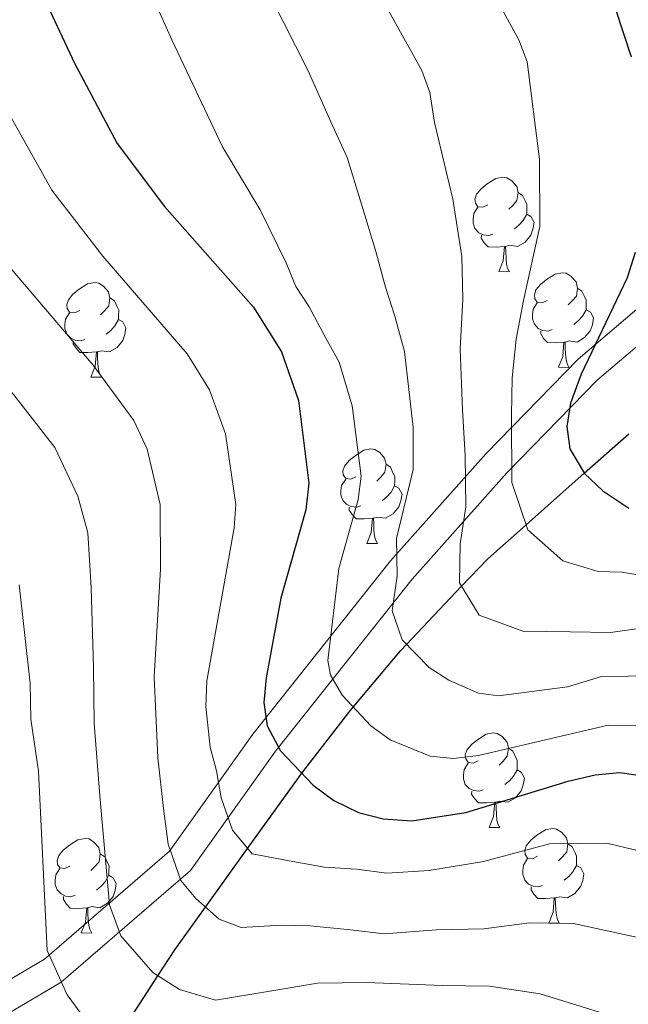
# Model space of a CAD drawing. Units: metres. Extents: x 616247 to 620702, y 768607 to 771577.
# Drawn here: x 617946 to 618010, y 770309 to 770413 of the extents above; entities that cross this region are included whole.
import ezdxf

# ---------------------------------------------------------------- set-up
doc = ezdxf.new("R2010")
doc.units = ezdxf.units.M
doc.header["$MEASUREMENT"] = 0
doc.linetypes.add('DGN Style 3', pattern=[73.780546, 52.70039, -21.080156])
for name, color, linetype, lineweight in [('Altimetría', 7, 'Continuous', 0), ('Carátula', 7, 'Continuous', 0), ('Entidades_rústicas', 7, 'Continuous', 0), ('Hidrografía', 7, 'Continuous', 0), ('Marco', 7, 'Continuous', 0), ('Viales_ffcc', 7, 'Continuous', 0)]:
    doc.layers.add(name, color=color, linetype=linetype, lineweight=lineweight)

msp = doc.modelspace()

# ---------------------------------------------------------------- linework, layer by layer
at = {"layer": 'Altimetría', "color": 30, "linetype": 'Continuous', "lineweight": 0, "flags": 128}
for points, elevation in [([(617965.706313268, 770429.3200698071), (617976.4503082435, 770408.0610510863), (617978.8615965217, 770402.6503082686), (617980.5860032311, 770398.8627535822), (617982.1091815245, 770393.9135220372), (617983.6318470035, 770388.8772862565), (617984.6403445592, 770385.1011807653), (617985.6603086975, 770382.0419842768), (617986.6688236403, 770378.2668786342), (617987.6016618579, 770370.1974396291), (617987.6065210281, 770365.760684465), (617985.8288026231, 770358.4304854721), (617985.894390967, 770354.4377415325), (617985.358321921, 770350.7575058092), (617986.4077425292, 770347.6667923983), (617989.2805740484, 770344.7564027228), (617991.3612530865, 770343.3970206066), (617994.5335584108, 770342.0066537731)], 715), ([(617955.9828349226, 770424.8334530566), (617962.0133725773, 770411.3535628272), (617967.3635485624, 770399.9868214328), (617971.3628250263, 770393.2962749107), (617974.127964465, 770387.701351865), (617975.1582478476, 770385.1780569653), (617976.5517017869, 770383.0065008136), (617978.2844454306, 770379.7558823396), (617979.7553927526, 770377.1519134503), (617981.1260544269, 770372.519381575), (617982.0700638487, 770365.0348367519), (617981.7652098904, 770362.5727650502), (617979.6997784378, 770355.2615713777), (617978.5386927817, 770345.4892818765), (617978.8343986319, 770343.9169027712), (617980.1121309099, 770341.7623612366), (617983.097728512, 770338.5499652526), (617985.1632709228, 770337.0678277593), (617989.4047803793, 770335.3348189504), (617991.8600008278, 770335.0960941105), (617994.5060696932, 770335.4221363747), (618008.2560196465, 770338.6355526713), (618012.6272370482, 770338.5525380587)], 720), ([(617993.2315124343, 770421.5003089495), (617998.7778740237, 770411.3503404215), (617999.6634659092, 770409.0185902179), (618000.9820323484, 770398.6871026412), (618001.0365670114, 770391.5280722617), (617999.2899404499, 770383.6852551878), (617998.5025014549, 770379.5833262722), (617998.0730083429, 770375.4751728347), (617998.0045559881, 770371.5387679681), (617998.0591080382, 770364.3807374376), (617999.7607290719, 770359.3403895472), (618003.4621750731, 770356.0555362017), (618007.1999335836, 770354.9163758452), (618009.7045549173, 770354.8728215785), (618013.2726772691, 770354.273692308)], 705), ([(617983.4406960772, 770417.2248949269), (617988.5098671645, 770408.1033787432), (617989.3550651972, 770405.7493274934), (617989.850247992, 770402.5922405452), (617991.7811701715, 770394.4614386451), (617992.7492431088, 770388.3606846109), (617992.8504442994, 770383.8852485071), (617992.5781383023, 770378.5211722171), (617992.8240949509, 770372.0749213432), (617993.0980619485, 770367.2394269442), (617993.1821717843, 770361.7811394348), (617992.5778178405, 770357.8550538127), (617992.5062706119, 770353.7406758533), (617994.5938304907, 770350.3038600665), (617999.2161344644, 770348.6132368159), (618004.225377132, 770348.5261282823), (618008.5187280332, 770348.4514687927), (618011.7485779163, 770348.9323843068)], 710), ([(617953.0941342495, 770359.0217303287), (617952.0511112311, 770362.940457671), (617949.5833102108, 770368.0921439116), (617945.2366795116, 770373.6725620469), (617937.3437878238, 770382.662154129), (617934.9175833603, 770386.1798701356), (617932.2500164304, 770389.10369292), (617928.5933517776, 770394.216043907), (617925.2393133745, 770397.9239208456), (617910.4793207389, 770417.0324403695)], 740), ([(617941.6881372863, 770408.9285897599), (617949.287985553, 770395.3954059761), (617954.6751309433, 770388.397682236), (617963.6270562096, 770378.0204670494), (617966.0064682281, 770374.2275230151), (617967.7039501697, 770369.5242980516), (617968.7839911943, 770362.040388152), (617968.6177684853, 770359.5559026899), (617965.7284162678, 770343.3416886551), (617965.5957019862, 770340.5985814901), (617966.0771323184, 770336.3055619425), (617966.7484699695, 770333.7885089519), (617967.2356273923, 770330.9176048008), (617968.429322412, 770327.4963329318), (617970.5324435956, 770324.9543818531), (617974.8133628396, 770324.1648304458), (617978.20251225, 770323.568813436), (617981.5978861821, 770323.3307423096), (617984.8121747603, 770322.9167931157), (617989.2907231252, 770323.1969672481), (617995.0335312765, 770324.1712647071), (618002.0446939368, 770326.0176411986), (618008.1298866663, 770326.0908494277), (618013.8322354248, 770324.7384986456)], 730), ([(618011.8910746169, 770316.0039291247), (618004.5820814937, 770317.5632458101), (617999.9307847093, 770317.6441298216), (617995.0880659395, 770317.0122343281), (617990.075711011, 770316.9203699201), (617984.5212125843, 770316.4798790247), (617980.9499779714, 770316.9000353538), (617976.6628515921, 770317.332640727), (617973.6213114336, 770317.3855317766), (617969.345654041, 770317.1548374719), (617967.004754303, 770318.0436728986), (617964.5364628651, 770320.233920003), (617962.9462217691, 770322.1318563181), (617961.6033572152, 770326.0047900628), (617961.1317610969, 770329.7705589219), (617960.5092023863, 770335.1501965167), (617960.1226023897, 770343.7462177151), (617960.8055574468, 770355.1830720636), (617960.7489453459, 770362.050094422), (617959.3706218221, 770367.9099450398), (617957.9745928133, 770370.9686800735), (617953.6470891428, 770376.8438101984), (617943.510992511, 770388.7168406064)], 735), ([(618007.8156874024, 770308.0225811149), (618001.0519326513, 770310.1084973803), (617995.6981929932, 770310.9177048155), (617990.6889503256, 770311.0048133491), (617982.6422796091, 770311.3237684872), (617977.4509517387, 770311.2350163402), (617972.605120708, 770310.4241479049), (617966.63484265, 770309.4248016635), (617962.8235473856, 770310.591244723), (617959.9801307733, 770312.3749526492), (617956.6085207707, 770316.280164934), (617955.403097363, 770319.5446170177), (617954.3555746889, 770331.1415832699), (617953.7734405969, 770338.8458694082), (617953.6981199558, 770344.7520718088), (617953.4405875942, 770353.2358319473), (617953.0941342495, 770359.0217303287)], 740), ([(617953.6498899716, 770306.2620920755), (617950.8858057486, 770310.0197190412), (617948.7858108063, 770314.6969385401), (617947.8801319329, 770333.7605672549), (617947.0667757632, 770339.2685416322), (617946.9893199361, 770343.0964669965), (617945.8033506791, 770353.5186628266)], 745), ([(617994.5335584108, 770342.0066537731), (617996.6362756873, 770341.7420539709), (618003.9397609364, 770342.6842111836), (618007.5636631739, 770343.7973709085), (618013.2977003187, 770343.864683765), (618017.1972942434, 770343.2897948844), (618021.302352807, 770342.6823286796), (618025.5894791861, 770342.2497233069), (618028.7975432423, 770341.4778282295), (618031.6497738275, 770340.8911480028), (618034.6788823295, 770340.1233650353), (618037.2872463285, 770339.0288481337), (618040.2762313767, 770337.7366835226), (618043.8764917941, 770334.959666251), (618049.1411563917, 770330.0633897397), (618062.3877539893, 770314.6837471859), (618066.0924393707, 770308.4793961947), (618069.3094429395, 770301.7224409601), (618072.9406962895, 770295.3213369844), (618077.6649239135, 770288.6791931018), (618079.3175553367, 770286.9181927105), (618083.8088827198, 770283.1595341281), (618092.9903730948, 770277.8740972029)], 715)]:
    msp.add_lwpolyline(points, dxfattribs=dict(at, elevation=elevation))
at = {"layer": 'Altimetría', "color": 30, "linetype": 'Continuous', "lineweight": 30, "flags": 128}
for points, elevation in [([(617947.150859619, 770418.5850694866), (617951.7236808061, 770408.8150852805), (617956.2114169092, 770400.36377978), (617961.2060297991, 770393.6839290268), (617970.6494378268, 770382.985119849), (617973.6234485412, 770378.2436941909), (617975.4367398801, 770373.0683842949), (617976.5346239053, 770364.3099715009), (617976.212460153, 770361.4851459281), (617973.5717541012, 770352.0926398968), (617972.017873337, 770343.6583821599), (617971.7723498058, 770341.0422555967), (617972.1092944783, 770338.5630223914), (617973.5210334831, 770335.8900725257), (617977.0036001252, 770332.2689739931), (617979.1776394253, 770330.6419281666), (617981.7864211116, 770329.3413728571), (617984.3935410436, 770328.6929450189), (617987.4352814525, 770328.4790261458), (617993.1903661808, 770329.3540951528), (618004.0097504023, 770332.6754813204), (618006.8832364129, 770333.3686249906), (618009.4847817284, 770333.6074281952), (618014.5834294311, 770332.8526642569)], 725), ([(618009.0458982699, 770414.5983019485), (618010.6872675696, 770409.5439995413)], 700), ([(618011.1436434023, 770388.7989286545), (618010.2782833409, 770386.0825639949), (618005.4009430264, 770375.8678218808), (618004.284204222, 770372.7867727992), (618003.8863643217, 770370.3263180824), (618004.2148753302, 770367.9372451415), (618005.7388146406, 770365.3323547449), (618007.6960436269, 770363.4880457425), (618010.4392928933, 770361.6380694015)], 700)]:
    msp.add_lwpolyline(points, dxfattribs=dict(at, elevation=elevation))
at = {"layer": 'Carátula', "color": 7, "linetype": 'Continuous', "lineweight": 0}
msp.add_3dface([(616246.5689999999, 768607.132), (620701.564, 768607.132), (620701.564, 771577.142), (616246.5689999999, 771577.142)], dxfattribs=at)
at = {"layer": 'Entidades_rústicas', "color": 92, "linetype": 'Continuous', "lineweight": 0, "flags": 128}
for points in [[(617995.5098508995, 770393.8355137063), (617994.9753234792, 770393.5797688393), (617994.4463598779, 770393.6439755994), (617994.1878331013, 770394.0185272063), (617994.140230862, 770394.4444192427), (617994.3092478805, 770394.961558728), (617994.7995205468, 770395.5481230577), (617995.4436396321, 770396.0670022382), (617996.3536749401, 770396.6362655675), (617997.101344232, 770396.7832881166), (617997.525323706, 770396.7209069838), (617998.0497667054, 770396.396739526), (617998.5695152325, 770395.8026128828), (617998.7183634092, 770395.1599277186), (617998.5936011442, 770394.3119687708), (617998.1594503145, 770393.7894383343), (617997.732124357, 770393.3718050907)], [(617998.7183634092, 770395.1599277186), (617999.1878147223, 770394.8367165423), (617999.4916394686, 770394.1913364034), (617999.6460514637, 770393.8686028668), (617999.6359670428, 770393.2886905421), (617999.6285775963, 770392.8637547868), (617999.2466365432, 770392.180292255), (617998.8183543046, 770391.7076673256), (617998.3311243514, 770391.2960765425)], [(617996.0412107152, 770390.7458079362), (617995.6134930509, 770390.5932215687), (617995.0296246978, 770390.6633838548), (617994.5583477567, 770390.8816109034), (617994.1408014479, 770391.3139361052), (617993.9360053039, 770391.9025858645), (617993.9433078156, 770392.3225223755), (617994.0084708573, 770392.9064776632), (617994.4454035964, 770393.5889839137)], [(617999.6285775963, 770392.8637547868), (618000.0791620831, 770392.6058815231), (618000.413416968, 770391.9849759971), (618000.2908280697, 770391.261998154), (618000.0697321773, 770390.6257461547), (617999.4719542777, 770389.896029372), (617998.6687287258, 770389.4299245428), (617997.820682843, 770389.5496875632), (617997.3884875425, 770389.4271835957)], [(617997.2785041705, 770389.4290961584), (617996.3871608172, 770389.3595833776), (617995.5422885509, 770389.3742753358), (617995.1248291766, 770389.8115997817), (617994.8131363422, 770390.2920917971), (617994.8186132263, 770390.6070441804)], [(617996.6869026402, 770386.7539779125), (617997.1420057258, 770387.9062392465), (617997.2785041705, 770389.4290961584), (617997.3884875425, 770389.4271835957), (617997.4133108959, 770388.8416634842), (617997.436395556, 770388.1561584887), (617997.495692011, 770387.5400343696), (617997.6037198538, 770387.1380953379), (617997.8117325804, 770386.7344176131)], [(617996.6869026402, 770386.7539779125), (617997.8117325804, 770386.7344176131)], [(618001.8093942404, 770383.6894502481), (618001.2748668201, 770383.4337053811), (618000.7459032186, 770383.4979121415), (618000.487376442, 770383.8724637479), (618000.4397742026, 770384.2983557845), (618000.6087912214, 770384.8154952701), (618001.099063888, 770385.4020595995), (618001.743182973, 770385.9209387801), (618002.6532182808, 770386.4902021093), (618003.4008875727, 770386.6372246582), (618003.8248670469, 770386.5748435257), (618004.3493100461, 770386.250676068), (618004.8690585732, 770385.6565494246), (618005.0179067499, 770385.0138642604), (618004.8931444853, 770384.1659053126), (618004.4589936554, 770383.6433748761), (618004.0316676977, 770383.2257416327)], [(617952.2287630725, 770382.6463476741), (617951.6942356522, 770382.3906028073), (617951.1652720503, 770382.4548095674), (617950.9067452741, 770382.8293611738), (617950.8591430348, 770383.2552532104), (617951.0281600533, 770383.772392696), (617951.5184327196, 770384.3589570255), (617952.1625518051, 770384.8778362062), (617953.0725871129, 770385.4470995355), (617953.8202564048, 770385.5941220843), (617954.2442358788, 770385.5317409518), (617954.768678878, 770385.207573494), (617955.2884274053, 770384.6134468508), (617955.4372755818, 770383.9707616866), (617955.312513317, 770383.1228027388), (617954.8783624873, 770382.6002723023), (617954.4510365298, 770382.1826390587)], [(618005.0179067499, 770385.0138642604), (618005.4873580632, 770384.6906530841), (618005.7911828093, 770384.0452729452), (618005.9455948046, 770383.7225394084), (618005.9355103835, 770383.1426270835), (618005.928120937, 770382.7176913286), (618005.5461798841, 770382.0342287971), (618005.1178976453, 770381.5616038674), (618004.6306676923, 770381.1500130843)], [(617955.4372755818, 770383.9707616866), (617955.9067268951, 770383.6475505102), (617956.2105516414, 770383.0021703714), (617956.3649636365, 770382.6794368345), (617956.3548792156, 770382.0995245099), (617956.3474897691, 770381.6745887548), (617955.965548716, 770380.9911262228), (617955.5372664772, 770380.5185012936), (617955.050036524, 770380.1069105102)], [(618002.3407540559, 770380.599744478), (618001.9130363916, 770380.4471581106), (618001.3291680387, 770380.5173203964), (618000.8578910974, 770380.735547445), (618000.4403447886, 770381.1678726468), (618000.2355486446, 770381.7565224066), (618000.2428511565, 770382.1764589176), (618000.3080141982, 770382.760414205), (618000.7449469371, 770383.4429204557)], [(618005.928120937, 770382.7176913286), (618006.3787054243, 770382.4598180652), (618006.7129603089, 770381.838912539), (618006.5903714106, 770381.115934696), (618006.369275518, 770380.4796826968), (618005.7714976184, 770379.7499659141), (618004.9682720664, 770379.2838610841), (618004.1202261839, 770379.403624105), (618003.688030883, 770379.2811201375)], [(617952.760122888, 770379.5566419039), (617952.3324052235, 770379.4040555367), (617951.7485368708, 770379.4742178225), (617951.2772599293, 770379.6924448712), (617950.8597136207, 770380.124770073), (617950.6549174767, 770380.7134198325), (617950.6622199884, 770381.1333563435), (617950.7273830301, 770381.7173116312), (617951.1643157692, 770382.3998178816)], [(617956.3474897691, 770381.6745887548), (617956.7980742559, 770381.4167154911), (617957.132329141, 770380.7958099651), (617957.0097402425, 770380.072832122), (617956.7886443501, 770379.4365801227), (617956.1908664505, 770378.70686334), (617955.3876408986, 770378.2407585103), (617954.5395950158, 770378.360521531), (617954.1073997151, 770378.2380175637)], [(618003.5780475112, 770379.2830327002), (618002.6867041581, 770379.2135199194), (618001.8418318918, 770379.2282118779), (618001.4243725175, 770379.6655363233), (618001.1126796831, 770380.1460283392), (618001.1181565672, 770380.4609807224)], [(617953.9974163433, 770378.2399301261), (617953.10607299, 770378.1704173456), (617952.2612007237, 770378.1851093038), (617951.8437413494, 770378.6224337495), (617951.5320485153, 770379.1029257651), (617951.5375253991, 770379.4178781484)], [(618002.9864459811, 770376.6079144543), (618003.4415490667, 770377.7601757878), (618003.5780475112, 770379.2830327002), (618003.688030883, 770379.2811201375), (618003.7128542366, 770378.6956000258), (618003.7359388969, 770378.0100950305), (618003.7952353517, 770377.3939709116), (618003.9032631945, 770376.9920318797), (618004.1112759213, 770376.588354155)], [(617953.405814813, 770375.5648118802), (617953.8609178984, 770376.717073214), (617953.9974163433, 770378.2399301261), (617954.1073997151, 770378.2380175637), (617954.1322230687, 770377.652497452), (617954.1553077288, 770376.9669924567), (617954.2146041838, 770376.3508683373), (617954.3226320266, 770375.9489293059), (617954.5306447532, 770375.5452515807)], [(618002.9864459811, 770376.6079144543), (618004.1112759213, 770376.588354155)], [(617953.405814813, 770375.5648118802), (617954.5306447532, 770375.5452515807)], [(617981.5032279002, 770364.9916857674), (617980.9687004802, 770364.7359409006), (617980.4397368785, 770364.8001476608), (617980.181210102, 770365.1746992674), (617980.1336078628, 770365.600591304), (617980.3026248813, 770366.1177307894), (617980.7928975476, 770366.7042951188), (617981.4370166329, 770367.2231742996), (617982.3470519409, 770367.7924376288), (617983.094721233, 770367.9394601777), (617983.5187007068, 770367.8770790454), (617984.0431437059, 770367.5529115875), (617984.5628922333, 770366.9587849441), (617984.71174041, 770366.3160997799), (617984.586978145, 770365.4681408319), (617984.1528273153, 770364.9456103954), (617983.7255013578, 770364.5279771518)], [(617984.71174041, 770366.3160997799), (617985.1811917231, 770365.9928886034), (617985.4850164694, 770365.3475084647), (617985.6394284645, 770365.0247749279), (617985.6293440436, 770364.4448626032), (617985.6219545971, 770364.0199268479), (617985.240013544, 770363.3364643161), (617984.8117313054, 770362.863839387), (617984.3245013522, 770362.4522486036)], [(617982.0345877162, 770361.9019799975), (617981.6068700517, 770361.7493936301), (617981.0230016988, 770361.8195559161), (617980.5517247575, 770362.0377829648), (617980.1341784487, 770362.4701081666), (617979.9293823047, 770363.0587579261), (617979.9366848164, 770363.4786944371), (617980.0018478583, 770364.0626497245), (617980.4387805972, 770364.745155975)], [(617985.6219545971, 770364.0199268479), (617986.0725390839, 770363.7620535847), (617986.4067939688, 770363.1411480585), (617986.2842050705, 770362.4181702151), (617986.0631091781, 770361.7819182163), (617985.4653312785, 770361.0522014333), (617984.6621057265, 770360.5860966039), (617983.8140598438, 770360.7058596245), (617983.3818645433, 770360.5833556568)], [(617983.2718811713, 770360.5852682195), (617982.380537818, 770360.5157554387), (617981.5356655517, 770360.5304473969), (617981.1182061774, 770360.9677718431), (617980.806513343, 770361.4482638584), (617980.8119902271, 770361.763216242)], [(617982.680279641, 770357.9101499738), (617983.1353827266, 770359.0624113076), (617983.2718811713, 770360.5852682195), (617983.3818645433, 770360.5833556568), (617983.4066878967, 770359.9978355453), (617983.4297725568, 770359.31233055), (617983.4890690118, 770358.6962064307), (617983.5970968546, 770358.294267399), (617983.8051095812, 770357.8905896742)], [(617982.680279641, 770357.9101499738), (617983.8051095812, 770357.8905896742)], [(617994.4841609558, 770334.8524311814), (617993.9496335355, 770334.5966863143), (617993.4206699338, 770334.6608930747), (617993.1621431576, 770335.0354446813), (617993.114540918, 770335.4613367177), (617993.2835579368, 770335.978476203), (617993.7738306029, 770336.5650405327), (617994.4179496882, 770337.0839197135), (617995.3279849964, 770337.6531830428), (617996.0756542883, 770337.8002055914), (617996.499633762, 770337.7378244591), (617997.0240767612, 770337.4136570012), (617997.5438252885, 770336.8195303578), (617997.6926734652, 770336.1768451938), (617997.5679112002, 770335.3288862461), (617997.1337603708, 770334.8063558096), (617996.7064344131, 770334.388722566)], [(617997.6926734652, 770336.1768451938), (617998.1621247786, 770335.8536340175), (617998.4659495249, 770335.2082538786), (617998.6203615197, 770334.8855203418), (617998.6102770988, 770334.3056080169), (617998.6028876523, 770333.8806722618), (617998.2209465995, 770333.1972097303), (617997.7926643607, 770332.7245848007), (617997.3054344074, 770332.3129940173)], [(617995.0155207715, 770331.7627254112), (617994.587803107, 770331.610139044), (617994.0039347538, 770331.6803013298), (617993.5326578128, 770331.8985283785), (617993.115111504, 770332.3308535803), (617992.9103153602, 770332.9195033396), (617992.9176178717, 770333.3394398505), (617992.9827809136, 770333.9233951385), (617993.4197136527, 770334.6059013887)], [(617998.6028876523, 770333.8806722618), (617999.0534721394, 770333.6227989981), (617999.387727024, 770333.0018934724), (617999.265138126, 770332.278915629), (617999.0440422334, 770331.64266363), (617998.446264334, 770330.9129468473), (617997.6430387818, 770330.4468420176), (617996.7949928993, 770330.5666050382), (617996.3627975986, 770330.444101071)], [(617996.2528142266, 770330.4460136334), (617995.3614708735, 770330.3765008526), (617994.5165986072, 770330.3911928108), (617994.0991392329, 770330.8285172568), (617993.7874463985, 770331.3090092724), (617993.7929232824, 770331.6239616557)], [(617995.6612126962, 770327.7708953875), (617996.1163157818, 770328.9231567213), (617996.2528142266, 770330.4460136334), (617996.3627975986, 770330.444101071), (617996.3876209522, 770329.8585809593), (617996.4107056123, 770329.173075964), (617996.470002067, 770328.5569518444), (617996.5780299101, 770328.1550128132), (617996.7860426367, 770327.7513350879)], [(617995.6612126962, 770327.7708953875), (617996.7860426367, 770327.7513350879)], [(618000.7837042967, 770324.7063677232), (618000.2491768764, 770324.4506228562), (617999.7202132747, 770324.5148296165), (617999.4616864983, 770324.8893812229), (617999.4140842587, 770325.3152732598), (617999.5831012777, 770325.8324127451), (618000.073373944, 770326.4189770743), (618000.7174930291, 770326.9378562551), (618001.6275283371, 770327.5071195846), (618002.375197629, 770327.6541421332), (618002.799177103, 770327.5917610009), (618003.3236201021, 770327.2675935433), (618003.8433686295, 770326.6734668997), (618003.9922168059, 770326.0307817354), (618003.8674545411, 770325.1828227874), (618003.4333037117, 770324.6602923509), (618003.0059777538, 770324.242659108)], [(617951.2030731288, 770323.6632651493), (617950.6685457085, 770323.4075202823), (617950.1395821066, 770323.4717270425), (617949.8810553304, 770323.846278649), (617949.8334530909, 770324.2721706855), (617950.0024701094, 770324.7893101708), (617950.4927427759, 770325.3758745005), (617951.1368618612, 770325.8947536813), (617952.0468971692, 770326.4640170108), (617952.7945664611, 770326.6110395594), (617953.2185459349, 770326.5486584271), (617953.742988934, 770326.2244909692), (617954.2627374614, 770325.6303643258), (617954.4115856381, 770324.9876791616), (617954.286823373, 770324.1397202136), (617953.8526725436, 770323.6171897773), (617953.4253465859, 770323.199556534)], [(618003.9922168059, 770326.0307817354), (618004.4616681193, 770325.7075705591), (618004.7654928656, 770325.0621904202), (618004.9199048607, 770324.7394568834), (618004.9098204395, 770324.1595445587), (618004.902430993, 770323.7346088036), (618004.5204899402, 770323.0511462721), (618004.0922077014, 770322.5785213425), (618003.6049777484, 770322.1669305591)], [(617954.4115856381, 770324.9876791616), (617954.8810369512, 770324.6644679853), (617955.1848616977, 770324.0190878464), (617955.3392736926, 770323.6963543098), (617955.3291892717, 770323.1164419849), (617955.3217998252, 770322.6915062296), (617954.9398587723, 770322.008043698), (617954.5115765336, 770321.5354187686), (617954.0243465803, 770321.1238279853)], [(618001.3150641122, 770321.6166619533), (618000.8873464477, 770321.4640755856), (618000.3034780947, 770321.5342378716), (617999.8322011535, 770321.7524649203), (617999.4146548447, 770322.1847901221), (617999.2098587009, 770322.7734398816), (617999.2171612126, 770323.1933763926), (617999.2823242545, 770323.7773316803), (617999.7192569934, 770324.4598379307)], [(617951.7344329443, 770320.5735593792), (617951.3067152798, 770320.4209730118), (617950.7228469269, 770320.4911352978), (617950.2515699856, 770320.7093623464), (617949.8340236768, 770321.1416875483), (617949.6292275328, 770321.7303373076), (617949.6365300445, 770322.1502738185), (617949.7016930864, 770322.7342291065), (617950.1386258255, 770323.4167353567)], [(618004.902430993, 770323.7346088036), (618005.3530154806, 770323.4767355402), (618005.687270365, 770322.8558300142), (618005.5646814669, 770322.1328521708), (618005.3435855741, 770321.4966001718), (618004.7458076747, 770320.7668833891), (618003.9425821225, 770320.3007785594), (618003.0945362402, 770320.4205415803), (618002.6623409393, 770320.2980376126)], [(617955.3217998252, 770322.6915062296), (617955.7723843122, 770322.4336329661), (617956.1066391971, 770321.8127274404), (617955.9840502988, 770321.0897495968), (617955.7629544062, 770320.4534975977), (617955.1651765069, 770319.7237808148), (617954.3619509547, 770319.2576759856), (617953.5139050719, 770319.377439006), (617953.0817097714, 770319.2549350387)], [(618002.5523575672, 770320.2999501752), (618001.6610142144, 770320.2304373945), (618000.8161419481, 770320.2451293529), (618000.3986825738, 770320.6824537986), (618000.0869897394, 770321.1629458142), (618000.0924666233, 770321.4778981975)], [(617952.9717263994, 770319.2568476014), (617952.0803830461, 770319.1873348206), (617951.2355107798, 770319.2020267786), (617950.8180514057, 770319.6393512248), (617950.5063585716, 770320.1198432401), (617950.5118354554, 770320.4347956234)], [(618001.9607560372, 770317.6248319296), (618002.415859123, 770318.7770932631), (618002.5523575672, 770320.2999501752), (618002.6623409393, 770320.2980376126), (618002.6871642929, 770319.7125175009), (618002.7102489532, 770319.0270125058), (618002.7695454077, 770318.4108883864), (618002.8775732508, 770318.0089493548), (618003.0855859776, 770317.60527163)], [(617952.380124869, 770316.5817293553), (617952.8352279547, 770317.7339906893), (617952.9717263994, 770319.2568476014), (617953.0817097714, 770319.2549350387), (617953.106533125, 770318.669414927), (617953.1296177851, 770317.983909932), (617953.1889142399, 770317.3677858124), (617953.2969420829, 770316.9658467807), (617953.5049548096, 770316.5621690559)], [(618001.9607560372, 770317.6248319296), (618003.0855859776, 770317.60527163)], [(617952.380124869, 770316.5817293553), (617953.5049548096, 770316.5621690559)]]:
    msp.add_lwpolyline(points, dxfattribs=at)
at = {"layer": 'Hidrografía', "color": 142, "linetype": 'DGN Style 3', "lineweight": 25}
msp.add_polyline3d([(617955.7269613217, 770304.6377326308, 745), (617960.5232927094, 770312.0344572584, 740), (617962.3114870656, 770314.7907827008, 738.1460000000001), (617965.5657435937, 770319.32088595, 735), (617970.0397257607, 770325.550038747, 730), (617975.4269676104, 770333.0515050872, 725.3290000000001), (617975.7932939951, 770333.5272077043, 725), (617980.7713212834, 770339.9846312089, 720.416), (617981.2421621485, 770340.5465296693, 720), (617986.2314060123, 770346.4986817732, 715.544), (617986.8814630357, 770347.1864832463, 715), (617992.7308720753, 770353.3707147976, 710), (617995.4930492991, 770356.2901303188, 707.855), (617999.571461062, 770359.901765197, 705), (618005.7261817316, 770365.3535776006, 700), (618010.4699440282, 770369.5547331881, 696.327)], dxfattribs=at)
at = {"layer": 'Marco', "color": 250, "linetype": 'Continuous', "lineweight": 0}
msp.add_3dface([(617134.9873257289, 769000.9248029306), (617135.5092147349, 771314.8355092094), (620527.7418157207, 771314.8249871093), (620528.3402790187, 769000.9248029303)], dxfattribs=at)
at = {"layer": 'Viales_ffcc', "color": 250, "linetype": 'Continuous', "lineweight": 0}
msp.add_polyline3d([(618064.4650010476, 770431.7793308843, 662.647), (618060.6216839335, 770413.3323658612, 664.663), (618054.938695248, 770410.9668180179, 669.687), (618050.4267993469, 770408.4238816483, 672.659), (618034.8055452984, 770397.7898798643, 683.605), (618018.9374378952, 770389.2944933847, 693.791), (618005.08784844, 770377.4755086601, 700.548), (617995.335053745, 770367.4495642835, 707.7330000000001), (617985.1834956391, 770356.0603471014, 715.553), (617970.5997677564, 770337.6831354233, 726.314), (617961.7473106694, 770325.2531735362, 735.069), (617948.51195815, 770313.7875625326, 745.3870000000001), (617940.4423518884, 770309.049151957, 751.219)], dxfattribs=at)
at = {"layer": 'Viales_ffcc', "color": 250, "linetype": 'DGN Style 3', "lineweight": 0}
msp.add_polyline3d([(617866.8478117278, 770288.72266265, 794.207), (617869.2954768292, 770293.4558207453, 791.94), (617872.683984502, 770296.9064265976, 789.749), (617878.4483272715, 770298.6014585849, 786.946), (617889.1063249563, 770298.2210911969, 782.101), (617914.4684905268, 770297.7800542577, 769.221), (617923.6870967932, 770297.6197467365, 763.82), (617932.4326028719, 770301.1962298453, 757.798), (617941.9272623202, 770306.4429399536, 750.9010000000001), (617950.2676795272, 770311.3406660396, 745.014), (617963.9822979828, 770323.22000662, 734.037), (617972.9987646518, 770335.879151528, 725.3340000000001), (617987.4802473497, 770354.1281215504, 713.785), (617997.5318381593, 770365.4050598845, 705.525), (618007.1420459771, 770375.2834611062, 698.644), (618020.6383676359, 770386.8025427395, 692.263), (618036.3611058523, 770395.2204450306, 682.171), (618052.0106686333, 770405.87195726, 671.085), (618056.2579613253, 770408.2674719829, 668.097), (618059.8578927701, 770409.6700922425, 662.594)], dxfattribs=at)

doc.saveas('drawing.dxf')
